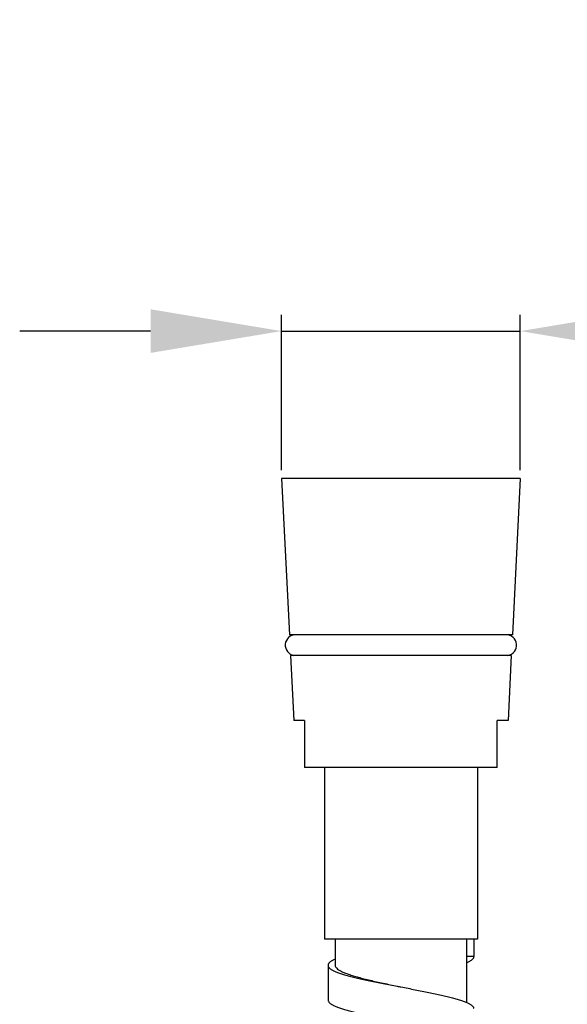
# Model space of a CAD drawing. Extents: x -549 to 1795, y -75 to 1503.
# Drawn here: x 555 to 597, y 607 to 682 of the extents above; entities that cross this region are included whole.
import ezdxf

# ---------------------------------------------------------------- set-up
doc = ezdxf.new("R2010")
doc.units = 0
doc.layers.get('0').update_dxf_attribs({"linetype": 'CONTINUOUS'})
doc.layers.get('Defpoints').update_dxf_attribs({"linetype": 'CONTINUOUS'})
doc.layers.add('DIMENSION', color=7, linetype='CONTINUOUS')
doc.styles.get("Standard").update_dxf_attribs({"font": 'TAHOMA.TTF', "height": 20})
doc.dimstyles.get("Standard").update_dxf_attribs({"dimtxt": 20, "dimasz": 5, "dimexe": 2, "dimexo": 1, "dimgap": 2, "dimtad": 0, "dimtih": 1, "dimtoh": 1, "dimdec": 4, "dimzin": 0, "dimdsep": 46, "dimtxsty": 'Standard', "dimcen": 0.09, "dimadec": 0, "dimazin": 0, "dimtfac": 1, "dimtdec": 4, "dimtofl": 0, "dimtmove": 0, "dimatfit": 3, "dimfxl": 1, "dimtolj": 1, "dimtzin": 0, "dimarcsym": 0})

# ---------------------------------------------------------------- blocks, each defined once
blk = doc.blocks.new('*D10')
at = {"layer": 'Defpoints', "color": 0}
for p in [(593.5755897500514, 658.0852413424254), (575.3355897515871, 646.8248624483117), (593.5755897500514, 646.8248624483117)]:
    blk.add_point(p, dxfattribs=at)
at = {"layer": 'DIMENSION', "color": 0, "lineweight": -2}
for p, q in [((575.3355897515871, 647.4498624483117), (575.3355897515871, 659.3352413424254)), ((593.5755897500514, 647.4498624483117), (593.5755897500514, 659.3352413424254)), ((565.3355897515871, 658.0852413424254), (555.3355897515871, 658.0852413424254)), ((575.3355897515871, 658.0852413424254), (593.5755897500514, 658.0852413424254)), ((603.5755897500514, 658.0852413424254), (687.1108483128453, 658.0852413424254))]:
    blk.add_line(p, q, dxfattribs=at)
at = {"layer": 'DIMENSION', "color": 0}
for points in [[(565.3355897515871, 659.7519080090921), (565.3355897515871, 656.4185746757588), (575.3355897515871, 658.0852413424254)], [(603.5755897500514, 659.7519080090921), (603.5755897500514, 656.4185746757588), (593.5755897500514, 658.0852413424254)]]:
    blk.add_solid(points, dxfattribs=at)
at = {"layer": 'DIMENSION', "color": 0, "insert": (650.3432190314484, 673.7111647809747), "char_height": 20, "attachment_point": 5}
blk.add_mtext('G1/2"', dxfattribs=at)

msp = doc.modelspace()

# ---------------------------------------------------------------- linework, layer by layer
at = {"color": 7, "linetype": 'Continuous'}
for p, q in [((575.3355897515871, 646.8248624483117), (575.9408499360352, 634.8925901523755)), ((593.5755897500514, 646.8248624483117), (575.3355897515871, 646.8248624483117)), ((593.5755897500514, 646.8248624483117), (592.9703295574755, 634.8925901523755)), ((592.9703295574755, 634.8925901523755), (575.9408499360352, 634.8925901523755)), ((576.0213868498915, 633.3048624464557), (576.2729810512994, 628.3448624421676)), ((592.8897926436193, 633.3048624464557), (576.0213868498915, 633.3048624464557)), ((592.8897926436193, 633.3048624464557), (592.6381984422112, 628.3448624421676)), ((577.0955897510112, 628.3448624421676), (576.2729810512994, 628.3448624421676)), ((577.0955897510112, 628.3448624421676), (577.0955897510112, 624.7448624488875)), ((591.8155897506269, 624.7448624488875), (591.8155897506269, 628.3448624421676)), ((592.6381984422112, 628.3448624421676), (591.8155897506269, 628.3448624421676)), ((591.8155897506269, 624.7448624488875), (577.0955897510112, 624.7448624488875)), ((578.6155897508831, 624.7448624488875), (578.6155897508831, 611.6248624435755)), ((590.2955897507554, 624.7448624488875), (590.2955897507554, 611.6248624435755)), ((590.2955897507554, 611.6248624435755), (578.6155897508831, 611.6248624435755)), ((579.4355897446114, 611.6248624435755), (579.4355897446114, 609.6393654463275)), ((589.4755897488992, 611.6248624435755), (589.4755897488992, 606.7979093786796)), ((590.0155897499235, 611.6248624435755), (590.0155897499235, 610.3011925036715)), ((590.0155897499235, 610.3011925036715), (589.4755897488992, 610.3011925036715)), ((578.8955897435874, 609.6393654463275), (578.8955897435874, 606.9920176579756))]:
    msp.add_line(p, q, dxfattribs=at)
for centre, start, end in [((576.4213868464351, 634.0925901511596), 90, 259.9512458341873), ((592.4897926470753, 634.0925901511596), 280.0487541658127, 90)]:
    msp.add_arc(centre, 0.800000001216, start, end, dxfattribs=at)
for points, start_tangent, end_tangent in [([(579.4354826094434, 610.1073709477037), (579.4294570548195, 610.1047103037995), (579.3188195478754, 610.0530044463276), (579.2206795561954, 610.0012985888557), (579.1352059714916, 609.9495927313837), (579.0625279070432, 609.8978868739118), (579.0027744923875, 609.8461810245676), (578.9560748489314, 609.7944751670957), (578.9225580980835, 609.7427693096238), (578.9023533531233, 609.6910634521516), (578.8955897517155, 609.6393637069357)], (-0.9151820923652664, -0.4030406155884707), (-3.177513851395223e-05, -0.9999999994951704)), ([(590.0155897499235, 610.3011925036715), (590.0088261403876, 610.2494866461998), (589.9886213954273, 610.1977807887276), (589.9551046445793, 610.1460749312553), (589.9084050011236, 610.0943690737836), (589.8486515864672, 610.0426632163117), (589.7759735220193, 609.9909573669677), (589.6904999373155, 609.9392515094955), (589.5923599456355, 609.8875456520236), (589.4817224386913, 609.8358397945517), (589.4756835704034, 609.8331732903596)], (0, -1), (-0.9151838166901551, -0.4030367001507933)), ([(578.8955897517155, 609.6393637069357), (578.9023533531233, 609.5876517372076), (578.9225580980835, 609.5359458797354), (578.9560748489314, 609.4842400222635), (579.0027744923875, 609.4325341647914), (579.0625279070432, 609.3808283073197), (579.1352059714916, 609.3291224498475), (579.2206795561954, 609.2774165923756), (579.3188195478754, 609.2257107349037), (579.4294570548195, 609.1740048774316), (579.5522641366113, 609.1222990199594), (579.6868730825315, 609.0705931624875), (579.8329161899876, 609.0188873050154), (580.1578340466274, 608.9154755900715), (580.5240760451552, 608.8120638832556), (580.9284570499553, 608.7086521683118), (581.3668180284515, 608.6052404533675), (581.8347564656995, 608.5018287384237), (582.3278698630113, 608.3984170234796), (582.8416239424353, 608.2950053085358), (583.3709573577316, 608.1915935935915), (584.4555883121632, 607.9847704400554)], (-3.177972284784469e-05, -0.9999999994950247), (0.9825238971192753, -0.1861364864542996)), ([(579.4355897446114, 609.6393654463275), (579.4649191449314, 609.5254345388075), (579.5525719439711, 609.4115059802796), (579.6977892222433, 609.2974171457195), (579.8986889982434, 609.1833606443438), (580.1528083985634, 609.0693556663596), (580.4577541254757, 608.9552008161838), (580.8087116394597, 608.8413258943274), (581.2025552449629, 608.7273504453676), (581.6346022548832, 608.6133351610797), (582.1014564900831, 608.4989122657198), (582.5952225820513, 608.3846741848238), (583.1089260646752, 608.2708379685034), (583.6390164568677, 608.1568706150315), (584.1817555369953, 608.0422638074156), (584.4555896451557, 607.9847775439273)], (0, -1), (0.9786855861183067, -0.2053643677083891)), ([(584.4555883121632, 607.9847704400554), (585.540222135779, 607.7779467419437), (586.0695555510754, 607.6745350269994), (586.5833096304993, 607.5711233120555), (587.0764230278114, 607.4677115971119), (587.5443614731876, 607.3642998821674), (587.9827224435551, 607.2608881672236), (588.3871034483554, 607.1574764522798), (588.7533454468835, 607.0540647373359), (589.0782633035235, 606.9506530305196), (589.2243064109794, 606.8989471730479), (589.3589153568994, 606.8472413155757), (589.4817224386913, 606.7955354581034), (589.5923599456355, 606.7438296006317), (589.6904999373155, 606.6921237431595), (589.7759735220193, 606.6404178856876), (589.8486515864672, 606.5887120282155), (589.9084050011236, 606.5370061707436), (589.9551046445793, 606.4853003132716), (589.9886213954273, 606.4335944557993), (590.0088261403876, 606.3818885983274), (590.0155897499235, 606.3301892595116)], (0.982523897254064, -0.1861364857428156), (3.387950016989355e-05, -0.9999999994260899)), ([(578.8955897435874, 606.9920176579756), (578.9023533531233, 606.9403118005034), (578.9225580980835, 606.8886059430315), (578.9560748489314, 606.8369000855596), (579.0027744923875, 606.7851942280877), (579.0625279070432, 606.7334883706158), (579.1352059714916, 606.6817825131436), (579.2206795561954, 606.6300766556717), (579.3188195478754, 606.5783707981996), (579.4294570548195, 606.5266649407274), (579.5522641366113, 606.4749590832555), (579.6868730825315, 606.4232532257838), (579.8329161899876, 606.3715473683119), (580.1578340466274, 606.2681356533676), (580.5240760451552, 606.1647239465515), (580.9284570499553, 606.0613122316076), (581.3668180284515, 605.9579005166636), (581.8347564656995, 605.8544888017198), (582.3278698630113, 605.7510770867755), (582.8416239424353, 605.6476653718314), (583.3709573577316, 605.5442536568876), (584.4555897508192, 605.3374302269995)], (0, -1), (0.9825238973479413, -0.186136485247283))]:
    msp.add_spline(points, degree=3, dxfattribs=dict(at, start_tangent=start_tangent, end_tangent=end_tangent))

# ---------------------------------------------------------------- dimensions: what is measured, and where the dimension line sits
at = {"layer": 'DIMENSION'}
dim = msp.add_linear_dim(base=(593.5755897500514, 658.0852413424254), p1=(575.3355897515871, 646.8248624483117), p2=(593.5755897500514, 646.8248624483117), text='G1/2"', dimstyle='Standard', override={"dimasz": 10, "dimexe": 1.25, "dimexo": 0.625, "dimgap": 3, "dimtad": 1, "dimdec": 2, "dimzin": 8, "dimcen": 2.5, "dimtdec": 2, "dimtofl": 1, "dimatfit": 0, "dimtolj": 0, "dimtzin": 8}, dxfattribs=at)
dim.commit()
dim.dimension.update_dxf_attribs({"geometry": '*D10', "text_midpoint": (650.3432190314484, 658.0852413424254), "dimtype": 160})

doc.saveas('drawing.dxf')
